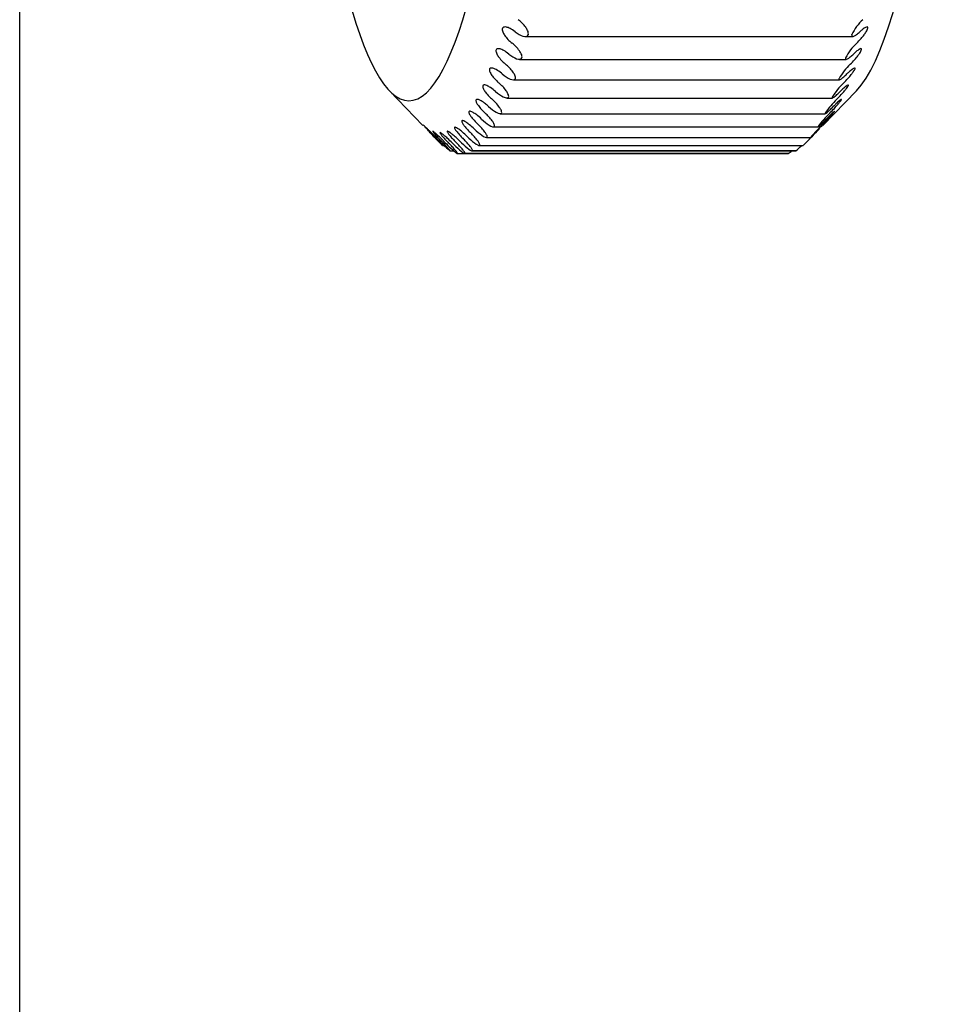
# Model space of a CAD drawing. Extents: x 4195 to 6464, y 1532 to 3649.
# Drawn here: x 6274 to 6283, y 3389 to 3398 of the extents above; entities that cross this region are included whole.
import ezdxf

# ---------------------------------------------------------------- set-up
doc = ezdxf.new("R2010")
doc.units = 0
doc.header["$LTSCALE"] = 0.2
doc.layers.get('0').update_dxf_attribs({"linetype": 'CONTINUOUS'})

msp = doc.modelspace()

# ---------------------------------------------------------------- linework, layer by layer
for p, q in [((6273.79025, 3266.22324), (6273.79025, 3400.32393)), ((6278.5603, 3397.91411), (6281.64837, 3397.91411)), ((6278.58802, 3397.9326), (6278.58771, 3397.93139)), ((6281.64062, 3397.93139), (6281.64092, 3397.9326)), ((6278.50482, 3397.69873), (6281.58562, 3397.69873)), ((6278.52816, 3397.71374), (6278.52784, 3397.71265)), ((6281.58074, 3397.71265), (6281.58106, 3397.71374)), ((6278.44711, 3397.5051), (6281.5217, 3397.5051)), ((6278.46603, 3397.51696), (6278.4657, 3397.51599)), ((6281.5186, 3397.51599), (6281.51893, 3397.51696)), ((6277.27732, 3397.40203), (6277.59358, 3397.07578)), ((6281.3662, 3397.07578), (6281.68246, 3397.40203)), ((6278.38618, 3397.33397), (6281.4562, 3397.33397)), ((6278.40187, 3397.34304), (6278.40153, 3397.34219)), ((6281.45444, 3397.34219), (6281.45478, 3397.34304)), ((6278.32323, 3397.18602), (6281.38896, 3397.18602)), ((6278.33595, 3397.19266), (6278.3356, 3397.19193)), ((6281.3885, 3397.19193), (6281.38885, 3397.19266)), ((6278.2588, 3397.06184), (6281.32024, 3397.06184)), ((6278.26852, 3397.06641), (6278.26816, 3397.06581)), ((6281.32106, 3397.06581), (6281.32142, 3397.06641)), ((6278.19314, 3396.96192), (6281.25141, 3396.96192)), ((6278.19984, 3396.96479), (6278.19948, 3396.96433)), ((6281.25238, 3396.96433), (6281.25274, 3396.96479)), ((6277.77705, 3396.88788), (6277.77668, 3396.88821)), ((6277.77775, 3396.88665), (6277.79272, 3396.88665)), ((6277.8474, 3396.83676), (6277.84703, 3396.83697)), ((6277.84783, 3396.83632), (6277.88461, 3396.83632)), ((6278.05693, 3396.83632), (6281.11195, 3396.83632)), ((6278.05984, 3396.83697), (6278.05947, 3396.83676)), ((6281.11275, 3396.83697), (6278.05984, 3396.83697)), ((6278.12559, 3396.88665), (6281.18202, 3396.88665)), ((6278.13019, 3396.88821), (6278.12982, 3396.88788)), ((6281.11238, 3396.83676), (6281.11275, 3396.83697)), ((6281.18273, 3396.88788), (6281.18309, 3396.88821)), ((6277.91817, 3396.81119), (6277.9178, 3396.81126)), ((6277.91831, 3396.81114), (6277.98786, 3396.81114)), ((6277.98786, 3396.81114), (6281.04146, 3396.81114)), ((6277.98908, 3396.81126), (6277.9887, 3396.81119)), ((6281.04198, 3396.81126), (6277.98908, 3396.81126)), ((6281.04161, 3396.81119), (6281.04198, 3396.81126))]:
    msp.add_line(p, q)
for centre, radius, start, end in [((6282.02117, 3397.75982), 0.41766, 131.464159, 155.564084), ((6282.00652, 3397.49929), 0.47645, 132.233542, 153.250448), ((6282.00511, 3397.24503), 0.55706, 132.93756, 150.78108), ((6282.03014, 3396.98529), 0.67752, 133.595083, 148.127395), ((6282.11382, 3396.68987), 0.88226, 134.225834, 145.257864), ((6281.83706, 3396.59607), 0.67713, 129.125413, 142.93675), ((6282.36185, 3396.25755), 1.31786, 134.850675, 142.137753), ((6277.12271, 3396.59607), 0.67713, 37.06325, 45.562029), ((6283.4488, 3395.03748), 2.92184, 135.49172, 138.729067), ((6283.34445, 3402.45775), 7.87526, 223.82786, 225.009139), ((6276.76371, 3396.0122), 1.33965, 40.749819, 45.797568), ((6278.83799, 3397.98176), 1.51412, 223.084537, 229.119853), ((6275.61533, 3402.45775), 7.87526, 314.990861, 316.17214), ((6278.38454, 3397.44541), 0.7874, 222.255933, 233.646266), ((6280.57523, 3397.44541), 0.7874, 306.353734, 309.34709), ((6280.12179, 3397.98176), 1.51412, 310.880147, 313.647067), ((6282.19606, 3396.0122), 1.33965, 139.168017, 139.250121)]:
    msp.add_arc(centre, radius, start, end)
for centre, start_param, end_param in [((6277.46103, 3403.30802), 0, 3.7567777), ((6281.49874, 3403.30802), 0.1772537, 2.9643389), ((6277.46103, 3403.30802), 5.6680003, 6.2831853)]:
    msp.add_ellipse(centre, major_axis=(0, -6), ratio=0.1736482, start_param=start_param, end_param=end_param)
for points in [[(6278.53025, 3398.04056), (6278.51853, 3398.05229), (6278.50596, 3398.06319), (6278.49321, 3398.0728)], [(6278.34187, 3397.98447), (6278.34136, 3397.97972), (6278.34193, 3397.97419), (6278.34341, 3397.96834)], [(6278.34752, 3397.99748), (6278.34441, 3397.99428), (6278.34244, 3397.98981), (6278.34187, 3397.98447)], [(6278.34341, 3397.96834), (6278.34495, 3397.96224), (6278.3475, 3397.95568), (6278.35071, 3397.94909)], [(6278.35983, 3398.00364), (6278.35489, 3398.00269), (6278.35061, 3398.00066), (6278.34752, 3397.99748)], [(6278.35071, 3397.94909), (6278.35572, 3397.93883), (6278.36246, 3397.92822), (6278.37, 3397.91807)], [(6278.38133, 3398.00275), (6278.37349, 3398.00439), (6278.36606, 3398.00484), (6278.35983, 3398.00364)], [(6278.41552, 3397.99023), (6278.40374, 3397.99606), (6278.392, 3398.00052), (6278.38133, 3398.00275)], [(6278.46419, 3397.95921), (6278.44825, 3397.97155), (6278.43158, 3397.98228), (6278.41552, 3397.99023)], [(6278.58804, 3397.95027), (6278.58682, 3397.9568), (6278.58442, 3397.96392), (6278.58121, 3397.97107)], [(6278.58802, 3397.9326), (6278.5893, 3397.93761), (6278.58927, 3397.94372), (6278.58804, 3397.95027)], [(6281.6854, 3397.93345), (6281.6949, 3397.94062), (6281.70514, 3397.94939), (6281.71559, 3397.95921)], [(6281.73957, 3397.98014), (6281.73189, 3397.974), (6281.72381, 3397.96694), (6281.71559, 3397.95921)], [(6281.76868, 3397.99978), (6281.76021, 3397.99552), (6281.75015, 3397.98861), (6281.73957, 3397.98014)], [(6281.75579, 3397.93036), (6281.76245, 3397.93931), (6281.76881, 3397.9485), (6281.7742, 3397.95723)], [(6281.78407, 3398.00429), (6281.78016, 3398.00456), (6281.77477, 3398.00283), (6281.76868, 3397.99978)], [(6281.7742, 3397.95723), (6281.77847, 3397.96414), (6281.78222, 3397.97092), (6281.785, 3397.97693)], [(6281.78962, 3398.0011), (6281.78853, 3398.0031), (6281.78659, 3398.00411), (6281.78407, 3398.00429)], [(6281.785, 3397.97693), (6281.78779, 3397.98297), (6281.78965, 3397.98838), (6281.79034, 3397.99258)], [(6281.79034, 3397.99258), (6281.79095, 3397.99631), (6281.79067, 3397.99918), (6281.78962, 3398.0011)], [(6278.37, 3397.91807), (6278.38048, 3397.90394), (6278.39281, 3397.8902), (6278.40569, 3397.87769)], [(6278.40569, 3397.87769), (6278.41507, 3397.86858), (6278.4249, 3397.85996), (6278.43487, 3397.85206)], [(6278.47155, 3397.81895), (6278.45996, 3397.83085), (6278.44751, 3397.84204), (6278.43487, 3397.85206)], [(6281.64062, 3397.93139), (6281.63934, 3397.92638), (6281.63913, 3397.92234), (6281.63991, 3397.91953)], [(6281.63991, 3397.91953), (6281.64069, 3397.91674), (6281.64244, 3397.91508), (6281.64489, 3397.91444)], [(6281.64489, 3397.91444), (6281.64831, 3397.91353), (6281.65314, 3397.91456), (6281.65869, 3397.91692)], [(6281.65869, 3397.91692), (6281.66635, 3397.92018), (6281.67559, 3397.92604), (6281.6854, 3397.93345)], [(6281.68628, 3397.85206), (6281.69951, 3397.86468), (6281.71344, 3397.87921), (6281.72695, 3397.89472)], [(6281.72695, 3397.89472), (6281.73683, 3397.90605), (6281.74672, 3397.91817), (6281.75579, 3397.93036)], [(6278.28267, 3397.78341), (6278.28211, 3397.77908), (6278.28262, 3397.77391), (6278.28403, 3397.76839)], [(6278.28846, 3397.79492), (6278.28532, 3397.79225), (6278.28329, 3397.78829), (6278.28267, 3397.78341)], [(6278.28403, 3397.76839), (6278.28551, 3397.76262), (6278.28799, 3397.75634), (6278.29113, 3397.74997)], [(6278.30084, 3397.79951), (6278.29589, 3397.79907), (6278.29159, 3397.79758), (6278.28846, 3397.79492)], [(6278.32232, 3397.79678), (6278.31451, 3397.79899), (6278.30708, 3397.80006), (6278.30084, 3397.79951)], [(6278.35639, 3397.78216), (6278.34467, 3397.7886), (6278.33298, 3397.79377), (6278.32232, 3397.79678)], [(6278.40467, 3397.74919), (6278.38887, 3397.76201), (6278.37234, 3397.77339), (6278.35639, 3397.78216)], [(6278.50441, 3397.77971), (6278.4949, 3397.79328), (6278.48353, 3397.80665), (6278.47155, 3397.81895)], [(6278.52176, 3397.75004), (6278.51737, 3397.75973), (6278.5113, 3397.76989), (6278.50441, 3397.77971)], [(6281.68027, 3397.77123), (6281.67253, 3397.76465), (6281.66437, 3397.75722), (6281.65607, 3397.74919)], [(6281.70961, 3397.79305), (6281.7011, 3397.78795), (6281.69095, 3397.7803), (6281.68027, 3397.77123)], [(6281.69602, 3397.73171), (6281.70278, 3397.7405), (6281.70923, 3397.74942), (6281.71471, 3397.75779)], [(6281.72507, 3397.79958), (6281.72115, 3397.79913), (6281.71574, 3397.79672), (6281.70961, 3397.79305)], [(6281.71471, 3397.75779), (6281.71906, 3397.76442), (6281.72288, 3397.77084), (6281.72572, 3397.77644)], [(6281.73059, 3397.79782), (6281.72952, 3397.79934), (6281.72758, 3397.79987), (6281.72507, 3397.79958)], [(6281.72572, 3397.77644), (6281.72858, 3397.78207), (6281.73049, 3397.787), (6281.73122, 3397.79069)], [(6281.73122, 3397.79069), (6281.73187, 3397.79398), (6281.73162, 3397.79638), (6281.73059, 3397.79782)], [(6278.29113, 3397.74997), (6278.29603, 3397.74005), (6278.30265, 3397.72966), (6278.31007, 3397.71962)], [(6278.31007, 3397.71962), (6278.32039, 3397.70564), (6278.33257, 3397.69186), (6278.34531, 3397.67916)], [(6278.34531, 3397.67916), (6278.3546, 3397.6699), (6278.36435, 3397.66105), (6278.37424, 3397.65285)], [(6278.52837, 3397.73014), (6278.52722, 3397.7363), (6278.52489, 3397.74312), (6278.52176, 3397.75004)], [(6278.52816, 3397.71374), (6278.52949, 3397.71828), (6278.52952, 3397.72395), (6278.52837, 3397.73014)], [(6281.58074, 3397.71265), (6281.57941, 3397.70811), (6281.57916, 3397.70459), (6281.57991, 3397.7023)], [(6281.57991, 3397.7023), (6281.58066, 3397.70003), (6281.58241, 3397.69889), (6281.58484, 3397.69875)], [(6281.58484, 3397.69875), (6281.58826, 3397.69854), (6281.5931, 3397.70024), (6281.59868, 3397.70321)], [(6281.59868, 3397.70321), (6281.60638, 3397.70731), (6281.61569, 3397.71392), (6281.62559, 3397.72194)], [(6281.62559, 3397.72194), (6281.63516, 3397.72971), (6281.64551, 3397.73898), (6281.65607, 3397.74919)], [(6281.62564, 3397.65285), (6281.63902, 3397.66594), (6281.65311, 3397.68076), (6281.66679, 3397.69633)], [(6281.66679, 3397.69633), (6281.67679, 3397.7077), (6281.68682, 3397.71975), (6281.69602, 3397.73171)], [(6278.22115, 3397.60157), (6278.22098, 3397.59737), (6278.22184, 3397.59238), (6278.22354, 3397.58706)], [(6278.22529, 3397.61244), (6278.22276, 3397.60987), (6278.22133, 3397.60613), (6278.22115, 3397.60157)], [(6278.22354, 3397.58706), (6278.2258, 3397.57996), (6278.22957, 3397.57207), (6278.23421, 3397.56412)], [(6278.23585, 3397.61696), (6278.23148, 3397.61649), (6278.22782, 3397.61501), (6278.22529, 3397.61244)], [(6278.25481, 3397.6146), (6278.24779, 3397.6166), (6278.24123, 3397.61753), (6278.23585, 3397.61696)], [(6278.2847, 3397.60185), (6278.2743, 3397.60747), (6278.26404, 3397.61198), (6278.25481, 3397.6146)], [(6278.3346, 3397.56802), (6278.31814, 3397.58126), (6278.30097, 3397.59305), (6278.2847, 3397.60185)], [(6278.41055, 3397.619), (6278.39909, 3397.63102), (6278.38676, 3397.64247), (6278.37424, 3397.65285)], [(6278.44299, 3397.57985), (6278.43362, 3397.59322), (6278.4224, 3397.60657), (6278.41055, 3397.619)], [(6278.46001, 3397.55094), (6278.45572, 3397.56026), (6278.44977, 3397.57018), (6278.44299, 3397.57985)], [(6281.61882, 3397.58417), (6281.611, 3397.57718), (6281.60276, 3397.56941), (6281.59437, 3397.56111)], [(6281.64841, 3397.60809), (6281.63983, 3397.60216), (6281.6296, 3397.59381), (6281.61882, 3397.58417)], [(6281.6342, 3397.55507), (6281.64105, 3397.56365), (6281.6476, 3397.57228), (6281.65317, 3397.58026)], [(6281.66395, 3397.61661), (6281.66002, 3397.61544), (6281.65458, 3397.61235), (6281.64841, 3397.60809)], [(6281.65317, 3397.58026), (6281.65759, 3397.58658), (6281.66148, 3397.59262), (6281.66438, 3397.59778)], [(6281.66946, 3397.6163), (6281.6684, 3397.61732), (6281.66647, 3397.61736), (6281.66395, 3397.61661)], [(6281.66438, 3397.59778), (6281.66729, 3397.60297), (6281.66925, 3397.60741), (6281.67002, 3397.61058)], [(6281.67002, 3397.61058), (6281.67071, 3397.61341), (6281.67048, 3397.61532), (6281.66946, 3397.6163)], [(6278.23421, 3397.56412), (6278.24057, 3397.55322), (6278.24873, 3397.54187), (6278.25765, 3397.53095)], [(6278.25765, 3397.53095), (6278.26983, 3397.516), (6278.28381, 3397.50132), (6278.29822, 3397.48791)], [(6278.29822, 3397.48791), (6278.30261, 3397.48383), (6278.30706, 3397.47984), (6278.31155, 3397.47597)], [(6278.34297, 3397.56111), (6278.34019, 3397.56346), (6278.3374, 3397.56577), (6278.3346, 3397.56802)], [(6278.46641, 3397.53202), (6278.46532, 3397.5378), (6278.46307, 3397.54428), (6278.46001, 3397.55094)], [(6278.46603, 3397.51696), (6278.46741, 3397.52101), (6278.4675, 3397.52622), (6278.46641, 3397.53202)], [(6281.5186, 3397.51599), (6281.51722, 3397.51195), (6281.51693, 3397.50895), (6281.51766, 3397.5072)], [(6281.51766, 3397.5072), (6281.51839, 3397.50545), (6281.52013, 3397.50484), (6281.52256, 3397.5052)], [(6281.52256, 3397.5052), (6281.52598, 3397.50569), (6281.53085, 3397.50806), (6281.53646, 3397.51162)], [(6281.53646, 3397.51162), (6281.54421, 3397.51654), (6281.5536, 3397.52387), (6281.56359, 3397.53248)], [(6281.56295, 3397.47597), (6281.57648, 3397.48946), (6281.59073, 3397.50452), (6281.60459, 3397.52009)], [(6281.56359, 3397.53248), (6281.57325, 3397.54082), (6281.5837, 3397.55056), (6281.59437, 3397.56111)], [(6281.60459, 3397.52009), (6281.61471, 3397.53146), (6281.62487, 3397.54339), (6281.6342, 3397.55507)], [(6278.15829, 3397.44742), (6278.15764, 3397.44395), (6278.15804, 3397.4396), (6278.15934, 3397.43478)], [(6278.16432, 3397.45579), (6278.16112, 3397.45419), (6278.15902, 3397.45132), (6278.15829, 3397.44742)], [(6278.15934, 3397.43478), (6278.16069, 3397.42974), (6278.16303, 3397.42409), (6278.16604, 3397.41824)], [(6278.17679, 3397.45718), (6278.17183, 3397.45778), (6278.1675, 3397.45737), (6278.16432, 3397.45579)], [(6278.16604, 3397.41824), (6278.17072, 3397.40913), (6278.17711, 3397.3993), (6278.18431, 3397.3896)], [(6278.1982, 3397.45079), (6278.19043, 3397.45412), (6278.18304, 3397.45644), (6278.17679, 3397.45718)], [(6278.18431, 3397.3896), (6278.19432, 3397.3761), (6278.20619, 3397.3624), (6278.21864, 3397.34946)], [(6278.23195, 3397.43214), (6278.22037, 3397.43972), (6278.20879, 3397.44625), (6278.1982, 3397.45079)], [(6278.27934, 3397.39571), (6278.26388, 3397.4093), (6278.24766, 3397.42185), (6278.23195, 3397.43214)], [(6278.34749, 3397.4415), (6278.33616, 3397.45359), (6278.32396, 3397.46525), (6278.31155, 3397.47597)], [(6278.3795, 3397.4026), (6278.37027, 3397.41571), (6278.3592, 3397.42899), (6278.34749, 3397.4415)], [(6278.39621, 3397.37456), (6278.39203, 3397.38348), (6278.38618, 3397.39311), (6278.3795, 3397.4026)], [(6281.49964, 3397.36581), (6281.5094, 3397.37469), (6281.51996, 3397.38485), (6281.53075, 3397.39571)], [(6281.55544, 3397.4197), (6281.54755, 3397.41233), (6281.53923, 3397.40424), (6281.53075, 3397.39571)], [(6281.54059, 3397.36669), (6281.55083, 3397.37802), (6281.56112, 3397.38977), (6281.57057, 3397.40114)], [(6281.58531, 3397.44562), (6281.57666, 3397.43889), (6281.56633, 3397.42986), (6281.55544, 3397.4197)], [(6281.57057, 3397.40114), (6281.57751, 3397.40947), (6281.58416, 3397.41778), (6281.58981, 3397.42533)], [(6281.60095, 3397.45609), (6281.59701, 3397.45421), (6281.59153, 3397.45046), (6281.58531, 3397.44562)], [(6281.58981, 3397.42533), (6281.5943, 3397.43131), (6281.59825, 3397.43695), (6281.6012, 3397.44166)], [(6281.60647, 3397.45723), (6281.60542, 3397.45775), (6281.60349, 3397.4573), (6281.60095, 3397.45609)], [(6281.6012, 3397.44166), (6281.60417, 3397.4464), (6281.60618, 3397.45031), (6281.60698, 3397.45296)], [(6281.60698, 3397.45296), (6281.60769, 3397.45531), (6281.60748, 3397.45673), (6281.60647, 3397.45723)], [(6278.0961, 3397.31844), (6278.09391, 3397.31633), (6278.09297, 3397.31295), (6278.09332, 3397.30869)], [(6278.09332, 3397.30869), (6278.09367, 3397.30445), (6278.09526, 3397.29924), (6278.09776, 3397.29361)], [(6278.10465, 3397.32126), (6278.101, 3397.32123), (6278.09804, 3397.32031), (6278.0961, 3397.31844)], [(6278.09776, 3397.29361), (6278.10092, 3397.28652), (6278.10556, 3397.27858), (6278.11101, 3397.27051)], [(6278.11813, 3397.31868), (6278.11309, 3397.32034), (6278.10846, 3397.32128), (6278.10465, 3397.32126)], [(6278.14433, 3397.30629), (6278.13503, 3397.31169), (6278.12598, 3397.31609), (6278.11813, 3397.31868)], [(6278.18471, 3397.27847), (6278.17112, 3397.28912), (6278.15727, 3397.29879), (6278.14433, 3397.30629)], [(6278.21864, 3397.34946), (6278.22775, 3397.34), (6278.23732, 3397.3308), (6278.24706, 3397.32209)], [(6278.28262, 3397.28715), (6278.27142, 3397.29927), (6278.25935, 3397.3111), (6278.24706, 3397.32209)], [(6278.40241, 3397.3567), (6278.40139, 3397.36206), (6278.3992, 3397.36819), (6278.39621, 3397.37456)], [(6278.40187, 3397.34304), (6278.40329, 3397.34658), (6278.40344, 3397.35131), (6278.40241, 3397.3567)], [(6281.45444, 3397.34219), (6281.45302, 3397.33865), (6281.4527, 3397.33621), (6281.45341, 3397.33498)], [(6281.45341, 3397.33498), (6281.45413, 3397.33376), (6281.45586, 3397.33369), (6281.4583, 3397.33455)], [(6281.4583, 3397.33455), (6281.46173, 3397.33574), (6281.46663, 3397.33877), (6281.47228, 3397.34291)], [(6281.47228, 3397.34291), (6281.48009, 3397.34863), (6281.48956, 3397.35664), (6281.49964, 3397.36581)], [(6281.52057, 3397.30629), (6281.51184, 3397.29879), (6281.50141, 3397.28912), (6281.4904, 3397.27847)], [(6281.49846, 3397.32209), (6281.51213, 3397.33594), (6281.52656, 3397.35117), (6281.54059, 3397.36669)], [(6281.50539, 3397.27051), (6281.51242, 3397.27858), (6281.51915, 3397.28652), (6281.52489, 3397.29361)], [(6281.53633, 3397.31868), (6281.53237, 3397.31609), (6281.52684, 3397.31169), (6281.52057, 3397.30629)], [(6281.52489, 3397.29361), (6281.52944, 3397.29924), (6281.53345, 3397.30445), (6281.53645, 3397.30869)], [(6281.54187, 3397.32126), (6281.54082, 3397.32128), (6281.53888, 3397.32034), (6281.53633, 3397.31868)], [(6281.53645, 3397.30869), (6281.53946, 3397.31295), (6281.54152, 3397.31633), (6281.54234, 3397.31844)], [(6281.54234, 3397.31844), (6281.54308, 3397.32031), (6281.54288, 3397.32123), (6281.54187, 3397.32126)], [(6278.02758, 3397.20385), (6278.02686, 3397.20132), (6278.02717, 3397.19785), (6278.02836, 3397.19381)], [(6278.0338, 3397.20893), (6278.03057, 3397.20844), (6278.0284, 3397.20671), (6278.02758, 3397.20385)], [(6278.04631, 3397.20709), (6278.04137, 3397.20871), (6278.03703, 3397.20942), (6278.0338, 3397.20893)], [(6278.0676, 3397.1971), (6278.05991, 3397.20151), (6278.05255, 3397.20505), (6278.04631, 3397.20709)], [(6278.11101, 3397.27051), (6278.11843, 3397.25952), (6278.12752, 3397.24798), (6278.13728, 3397.23673)], [(6278.13728, 3397.23673), (6278.15064, 3397.22134), (6278.16567, 3397.206), (6278.18101, 3397.19184)], [(6278.21404, 3397.25364), (6278.20443, 3397.26238), (6278.19455, 3397.27074), (6278.18471, 3397.27847)], [(6278.31421, 3397.24865), (6278.30512, 3397.26145), (6278.2942, 3397.27462), (6278.28262, 3397.28715)], [(6278.33062, 3397.2216), (6278.32653, 3397.23008), (6278.32078, 3397.23938), (6278.31421, 3397.24865)], [(6278.33663, 3397.20486), (6278.33566, 3397.2098), (6278.33354, 3397.21555), (6278.33062, 3397.2216)], [(6278.33595, 3397.19266), (6278.3374, 3397.19567), (6278.3376, 3397.19991), (6278.33663, 3397.20486)], [(6281.40638, 3397.19774), (6281.41426, 3397.20424), (6281.42382, 3397.21291), (6281.43401, 3397.2226)], [(6281.43242, 3397.19184), (6281.44625, 3397.206), (6281.46084, 3397.22134), (6281.47504, 3397.23673)], [(6281.43401, 3397.2226), (6281.44386, 3397.23197), (6281.45453, 3397.24252), (6281.46544, 3397.25364)], [(6281.47034, 3397.2049), (6281.46634, 3397.20161), (6281.46077, 3397.19659), (6281.45443, 3397.19065)], [(6281.45866, 3397.18564), (6281.46327, 3397.19088), (6281.46733, 3397.19564), (6281.47038, 3397.19939)], [(6281.4904, 3397.27847), (6281.48243, 3397.27074), (6281.47402, 3397.26238), (6281.46544, 3397.25364)], [(6281.47592, 3397.20891), (6281.47486, 3397.20843), (6281.47291, 3397.20701), (6281.47034, 3397.2049)], [(6281.47038, 3397.19939), (6281.47343, 3397.20317), (6281.47552, 3397.206), (6281.47637, 3397.20756)], [(6281.47504, 3397.23673), (6281.48541, 3397.24798), (6281.49581, 3397.25952), (6281.50539, 3397.27051)], [(6281.47637, 3397.20756), (6281.47712, 3397.20894), (6281.47693, 3397.20936), (6281.47592, 3397.20891)], [(6277.9605, 3397.118), (6277.95974, 3397.11595), (6277.96001, 3397.11295), (6277.96115, 3397.10932)], [(6277.96682, 3397.12138), (6277.96356, 3397.12145), (6277.96136, 3397.12031), (6277.9605, 3397.118)], [(6277.96115, 3397.10932), (6277.96234, 3397.10554), (6277.96449, 3397.10102), (6277.96731, 3397.09612)], [(6277.97934, 3397.1179), (6277.9744, 3397.12004), (6277.97006, 3397.1213), (6277.96682, 3397.12138)], [(6278.00058, 3397.10614), (6277.99291, 3397.11107), (6277.98558, 3397.11521), (6277.97934, 3397.1179)], [(6278.03382, 3397.08188), (6278.02245, 3397.09099), (6278.01105, 3397.0994), (6278.00058, 3397.10614)], [(6278.02836, 3397.19381), (6278.0296, 3397.18959), (6278.03182, 3397.18466), (6278.0347, 3397.17943)], [(6278.0347, 3397.17943), (6278.03917, 3397.17128), (6278.04534, 3397.16218), (6278.05231, 3397.15297)], [(6278.05231, 3397.15297), (6278.06201, 3397.14017), (6278.07356, 3397.12678), (6278.08571, 3397.11383)], [(6278.101, 3397.17466), (6278.08957, 3397.18329), (6278.07811, 3397.19108), (6278.0676, 3397.1971)], [(6278.08571, 3397.11383), (6278.09466, 3397.10429), (6278.10409, 3397.09483), (6278.11368, 3397.08573)], [(6278.14732, 3397.13546), (6278.13224, 3397.14958), (6278.11639, 3397.16306), (6278.101, 3397.17466)], [(6278.21619, 3397.15656), (6278.20513, 3397.16867), (6278.19319, 3397.18061), (6278.18101, 3397.19184)], [(6278.24736, 3397.11861), (6278.23842, 3397.13106), (6278.22763, 3397.14405), (6278.21619, 3397.15656)], [(6278.26349, 3397.09266), (6278.25949, 3397.10066), (6278.25384, 3397.1096), (6278.24736, 3397.11861)], [(6281.36509, 3397.08573), (6281.37907, 3397.10013), (6281.39383, 3397.11553), (6281.4082, 3397.13074)], [(6281.36694, 3397.1034), (6281.3769, 3397.11324), (6281.38769, 3397.12413), (6281.39872, 3397.13546)], [(6281.3885, 3397.19193), (6281.38705, 3397.18891), (6281.38671, 3397.18703), (6281.38741, 3397.18634)], [(6281.38741, 3397.18634), (6281.38811, 3397.18566), (6281.38985, 3397.18612), (6281.3923, 3397.18747)], [(6281.3923, 3397.18747), (6281.39574, 3397.18936), (6281.40068, 3397.19303), (6281.40638, 3397.19774)], [(6281.42395, 3397.16103), (6281.41589, 3397.15299), (6281.40739, 3397.14437), (6281.39872, 3397.13546)], [(6281.4082, 3397.13074), (6281.41869, 3397.14185), (6281.42922, 3397.15313), (6281.43892, 3397.16371)], [(6281.45443, 3397.19065), (6281.44562, 3397.1824), (6281.43508, 3397.17213), (6281.42395, 3397.16103)], [(6281.43892, 3397.16371), (6281.44604, 3397.17147), (6281.45285, 3397.17902), (6281.45866, 3397.18564)], [(6277.61833, 3397.05836), (6277.61756, 3397.05875), (6277.61776, 3397.05817), (6277.61879, 3397.05677)], [(6277.62447, 3397.05346), (6277.62134, 3397.05621), (6277.6192, 3397.05792), (6277.61833, 3397.05836)], [(6277.61879, 3397.05677), (6277.61986, 3397.0553), (6277.62185, 3397.05293), (6277.62448, 3397.04995)], [(6277.63645, 3397.0425), (6277.63174, 3397.04692), (6277.62758, 3397.05073), (6277.62447, 3397.05346)], [(6277.62448, 3397.04995), (6277.62856, 3397.04531), (6277.63427, 3397.03909), (6277.64074, 3397.03215)], [(6277.65664, 3397.02318), (6277.64936, 3397.03024), (6277.6424, 3397.03692), (6277.63645, 3397.0425)], [(6277.64074, 3397.03215), (6277.64975, 3397.02251), (6277.66053, 3397.01117), (6277.6719, 3396.99931)], [(6277.68806, 3396.99221), (6277.67733, 3397.00292), (6277.66656, 3397.01355), (6277.65664, 3397.02318)], [(6277.68675, 3397.02064), (6277.68598, 3397.02053), (6277.68618, 3397.01945), (6277.68723, 3397.01758)], [(6277.69293, 3397.0174), (6277.68977, 3397.01962), (6277.68762, 3397.02076), (6277.68675, 3397.02064)], [(6277.68723, 3397.01758), (6277.68832, 3397.01563), (6277.69034, 3397.01279), (6277.693, 3397.00939)], [(6277.70502, 3397.0079), (6277.70026, 3397.01188), (6277.69607, 3397.0152), (6277.69293, 3397.0174)], [(6277.82481, 3397.02029), (6277.82358, 3397.0196), (6277.82339, 3397.01788), (6277.82414, 3397.01537)], [(6277.82414, 3397.01537), (6277.82489, 3397.01285), (6277.82659, 3397.0095), (6277.82897, 3397.00564)], [(6277.83305, 3397.01869), (6277.82913, 3397.02049), (6277.82624, 3397.02109), (6277.82481, 3397.02029)], [(6277.84743, 3397.01018), (6277.84193, 3397.01391), (6277.83695, 3397.0169), (6277.83305, 3397.01869)], [(6277.89264, 3397.05658), (6277.89183, 3397.05504), (6277.89204, 3397.05253), (6277.89313, 3397.04934)], [(6277.89907, 3397.0582), (6277.89578, 3397.05886), (6277.89354, 3397.05832), (6277.89264, 3397.05658)], [(6277.89313, 3397.04934), (6277.89426, 3397.04603), (6277.89635, 3397.04193), (6277.89909, 3397.0374)], [(6277.91165, 3397.05306), (6277.90671, 3397.05571), (6277.90234, 3397.05754), (6277.89907, 3397.0582)], [(6277.89909, 3397.0374), (6277.90335, 3397.03039), (6277.90927, 3397.02219), (6277.916, 3397.01367)], [(6277.93288, 3397.03949), (6277.92523, 3397.04495), (6277.9179, 3397.0497), (6277.91165, 3397.05306)], [(6277.916, 3397.01367), (6277.92536, 3397.00182), (6277.93654, 3396.98898), (6277.94834, 3396.97626)], [(6277.96606, 3397.01339), (6277.95472, 3397.02299), (6277.94335, 3397.03202), (6277.93288, 3397.03949)], [(6278.01067, 3396.97257), (6277.99616, 3396.98679), (6277.98092, 3397.00079), (6277.96606, 3397.01339)], [(6277.96731, 3397.09612), (6277.97168, 3397.08852), (6277.97773, 3397.07983), (6277.98459, 3397.07095)], [(6277.98459, 3397.07095), (6277.99413, 3397.05859), (6278.00551, 3397.04543), (6278.0175, 3397.03256)], [(6278.0175, 3397.03256), (6278.02639, 3397.02301), (6278.03577, 3397.01346), (6278.04533, 3397.00418)], [(6278.07944, 3397.04165), (6278.06459, 3397.0559), (6278.04899, 3397.06971), (6278.03382, 3397.08188)], [(6278.14848, 3397.05025), (6278.13754, 3397.06229), (6278.12573, 3397.07431), (6278.11368, 3397.08573)], [(6278.17924, 3397.013), (6278.17042, 3397.02505), (6278.15978, 3397.03782), (6278.14848, 3397.05025)], [(6278.19508, 3396.98824), (6278.19117, 3396.99575), (6278.18561, 3397.00428), (6278.17924, 3397.013)], [(6278.26932, 3397.07712), (6278.2684, 3397.08159), (6278.26634, 3397.08694), (6278.26349, 3397.09266)], [(6278.26852, 3397.06641), (6278.27, 3397.06889), (6278.27024, 3397.07262), (6278.26932, 3397.07712)], [(6281.2987, 3397.00869), (6281.30877, 3397.01895), (6281.31968, 3397.03014), (6281.33084, 3397.04165)], [(6281.32106, 3397.06581), (6281.31958, 3397.06333), (6281.31922, 3397.062), (6281.31992, 3397.06186)], [(6281.31992, 3397.06186), (6281.32062, 3397.06171), (6281.32236, 3397.06271), (6281.32483, 3397.06455)], [(6281.32483, 3397.06455), (6281.3283, 3397.06713), (6281.33328, 3397.07143), (6281.33903, 3397.07668)], [(6281.33903, 3397.07668), (6281.34698, 3397.08394), (6281.35664, 3397.09323), (6281.36694, 3397.1034)], [(6277.6719, 3396.99931), (6277.68015, 3396.99071), (6277.68884, 3396.98171), (6277.6977, 3396.97257)], [(6277.73216, 3396.9475), (6277.71785, 3396.96222), (6277.70276, 3396.97753), (6277.68806, 3396.99221)], [(6277.693, 3397.00939), (6277.69714, 3397.0041), (6277.70292, 3396.99732), (6277.70947, 3396.98993)], [(6277.72542, 3396.99), (6277.71806, 3396.99668), (6277.71102, 3397.00288), (6277.70502, 3397.0079)], [(6277.70947, 3396.98993), (6277.71859, 3396.97964), (6277.72949, 3396.96782), (6277.741, 3396.95566)], [(6277.75717, 3396.96022), (6277.74632, 3396.97067), (6277.73544, 3396.9809), (6277.72542, 3396.99)], [(6277.741, 3396.95566), (6277.74933, 3396.94684), (6277.75813, 3396.93769), (6277.76709, 3396.92848)], [(6277.75544, 3397.00773), (6277.75467, 3397.00712), (6277.75489, 3397.00554), (6277.75596, 3397.00322)], [(6277.76165, 3397.00617), (6277.75847, 3397.00785), (6277.75631, 3397.00841), (6277.75544, 3397.00773)], [(6277.75596, 3397.00322), (6277.75708, 3397.00078), (6277.75913, 3396.9975), (6277.76183, 3396.99369)], [(6277.80175, 3396.91593), (6277.78728, 3396.93072), (6277.77202, 3396.9459), (6277.75717, 3396.96022)], [(6277.77384, 3396.99817), (6277.76904, 3397.00169), (6277.76481, 3397.0045), (6277.76165, 3397.00617)], [(6277.76183, 3396.99369), (6277.76603, 3396.98777), (6277.77188, 3396.98046), (6277.77852, 3396.97263)], [(6277.79997, 3396.89412), (6277.78966, 3396.90511), (6277.77851, 3396.91677), (6277.76709, 3396.92848)], [(6277.79442, 3396.98176), (6277.78699, 3396.98802), (6277.77989, 3396.99372), (6277.77384, 3396.99817)], [(6277.77852, 3396.97263), (6277.78775, 3396.96174), (6277.79879, 3396.94951), (6277.81043, 3396.93708)], [(6277.81043, 3396.93708), (6277.81886, 3396.92807), (6277.82776, 3396.91881), (6277.83682, 3396.90958)], [(6277.82897, 3397.00564), (6277.83255, 3396.99982), (6277.83774, 3396.99272), (6277.84374, 3396.98517)], [(6277.84374, 3396.98517), (6277.8521, 3396.97463), (6277.86228, 3396.96289), (6277.87312, 3396.95102)], [(6277.87092, 3396.9925), (6277.86258, 3396.99924), (6277.85449, 3397.00537), (6277.84743, 3397.01018)], [(6277.9077, 3396.96063), (6277.8953, 3396.97201), (6277.88269, 3396.98299), (6277.87092, 3396.9925)], [(6277.87312, 3396.95102), (6277.88363, 3396.93951), (6277.895, 3396.92762), (6277.90662, 3396.91593)], [(6277.94128, 3396.92848), (6277.93033, 3396.93942), (6277.91898, 3396.9503), (6277.9077, 3396.96063)], [(6277.94834, 3396.97626), (6277.95724, 3396.96668), (6277.96663, 3396.95699), (6277.97621, 3396.9475)], [(6278.01023, 3396.91205), (6277.99956, 3396.92381), (6277.98801, 3396.93582), (6277.97621, 3396.9475)], [(6278.07973, 3396.96864), (6278.06893, 3396.98056), (6278.05725, 3396.9926), (6278.04533, 3397.00418)], [(6278.11009, 3396.93224), (6278.10141, 3396.94383), (6278.0909, 3396.95632), (6278.07973, 3396.96864)], [(6278.12567, 3396.90877), (6278.12184, 3396.91574), (6278.11637, 3396.92385), (6278.11009, 3396.93224)], [(6278.20075, 3396.97396), (6278.19988, 3396.97797), (6278.19788, 3396.98289), (6278.19508, 3396.98824)], [(6278.19984, 3396.96479), (6278.20135, 3396.96674), (6278.20162, 3396.96993), (6278.20075, 3396.97396)], [(6281.25238, 3396.96433), (6281.25087, 3396.96238), (6281.2505, 3396.96163), (6281.2512, 3396.96203)], [(6281.2512, 3396.96203), (6281.2519, 3396.96242), (6281.25365, 3396.96394), (6281.25615, 3396.96627)], [(6281.25615, 3396.96627), (6281.25965, 3396.96953), (6281.26468, 3396.97444), (6281.27049, 3396.98022)], [(6281.27049, 3396.98022), (6281.27853, 3396.9882), (6281.28829, 3396.99808), (6281.2987, 3397.00869)], [(6277.82883, 3396.86249), (6277.82061, 3396.87183), (6277.81061, 3396.88276), (6277.79997, 3396.89412)], [(6277.84352, 3396.84508), (6277.83993, 3396.84965), (6277.83478, 3396.85573), (6277.82883, 3396.86249)], [(6277.87007, 3396.87471), (6277.85965, 3396.88601), (6277.84836, 3396.89783), (6277.83682, 3396.90958)], [(6277.84859, 3396.83779), (6277.84787, 3396.83926), (6277.84607, 3396.84181), (6277.84352, 3396.84508)], [(6277.8474, 3396.83676), (6277.84894, 3396.83593), (6277.84931, 3396.83632), (6277.84859, 3396.83779)], [(6277.89929, 3396.84169), (6277.89096, 3396.85166), (6277.88085, 3396.86304), (6277.87007, 3396.87471)], [(6277.91418, 3396.82265), (6277.91054, 3396.82785), (6277.90532, 3396.83448), (6277.89929, 3396.84169)], [(6277.94026, 3396.8807), (6277.92971, 3396.89225), (6277.91829, 3396.90419), (6277.90662, 3396.91593)], [(6277.96984, 3396.84641), (6277.9614, 3396.85696), (6277.95116, 3396.86876), (6277.94026, 3396.8807)], [(6277.98494, 3396.82581), (6277.98124, 3396.83163), (6277.97595, 3396.83877), (6277.96984, 3396.84641)], [(6278.0402, 3396.87663), (6278.03164, 3396.88773), (6278.02127, 3396.8999), (6278.01023, 3396.91205)], [(6278.05553, 3396.85456), (6278.05177, 3396.86096), (6278.04639, 3396.8686), (6278.0402, 3396.87663)], [(6278.06092, 3396.84294), (6278.06013, 3396.84597), (6278.05822, 3396.84999), (6278.05553, 3396.85456)], [(6278.05984, 3396.83697), (6278.06138, 3396.83781), (6278.06172, 3396.8399), (6278.06092, 3396.84294)], [(6278.13119, 3396.8958), (6278.13036, 3396.89932), (6278.12841, 3396.9038), (6278.12567, 3396.90877)], [(6278.13019, 3396.88821), (6278.13172, 3396.88961), (6278.13203, 3396.89225), (6278.13119, 3396.8958)], [(6277.91934, 3396.81388), (6277.9186, 3396.81588), (6277.91677, 3396.81893), (6277.91418, 3396.82265)], [(6277.91817, 3396.81119), (6277.91971, 3396.81091), (6277.92008, 3396.81188), (6277.91934, 3396.81388)], [(6277.99021, 3396.8156), (6277.98945, 3396.81812), (6277.98758, 3396.82166), (6277.98494, 3396.82581)], [(6277.98908, 3396.81126), (6277.99062, 3396.81154), (6277.99098, 3396.81307), (6277.99021, 3396.8156)]]:
    msp.add_open_spline(points, degree=3)
for points, knots in [([(6278.58121, 3397.97107), (6278.57672, 3397.9811), (6278.57054, 3397.99147), (6278.56354, 3398.00139), (6278.55388, 3398.01511), (6278.54237, 3398.02844), (6278.53025, 3398.04056)], [0.27721953, 0.27721953, 0.27721953, 0.27721953, 0.47142341, 0.47142341, 0.47142341, 0.74050342, 0.74050342, 0.74050342, 0.74050342]), ([(6278.46419, 3397.95921), (6278.48885, 3397.94013), (6278.51447, 3397.9252), (6278.56122, 3397.91098), (6278.58303, 3397.91308), (6278.58771, 3397.93139)], [0, 0, 0, 0, 0.5, 0.5, 1, 1, 1, 1]), ([(6278.40467, 3397.74919), (6278.42912, 3397.72936), (6278.45456, 3397.71329), (6278.50114, 3397.69602), (6278.52297, 3397.69607), (6278.52784, 3397.71265)], [0, 0, 0, 0, 0.5, 0.5, 1, 1, 1, 1]), ([(6278.34297, 3397.56111), (6278.3672, 3397.5406), (6278.39246, 3397.52345), (6278.43884, 3397.50321), (6278.46065, 3397.5012), (6278.4657, 3397.51599)], [0, 0, 0, 0, 0.5, 0.5, 1, 1, 1, 1]), ([(6278.27934, 3397.39571), (6278.30335, 3397.37461), (6278.32842, 3397.35645), (6278.37456, 3397.33331), (6278.39634, 3397.32925), (6278.40153, 3397.34219)], [0, 0, 0, 0, 0.5, 0.5, 1, 1, 1, 1]), ([(6278.21404, 3397.25364), (6278.23781, 3397.23204), (6278.26268, 3397.21293), (6278.30855, 3397.18699), (6278.33028, 3397.1809), (6278.3356, 3397.19193)], [0, 0, 0, 0, 0.5, 0.5, 1, 1, 1, 1]), ([(6278.14732, 3397.13546), (6278.17085, 3397.11344), (6278.1955, 3397.09347), (6278.24108, 3397.06483), (6278.26272, 3397.05672), (6278.26816, 3397.06581)], [0, 0, 0, 0, 0.5, 0.5, 1, 1, 1, 1]), ([(6278.07944, 3397.04165), (6278.10273, 3397.01929), (6278.12716, 3396.99853), (6278.17241, 3396.96731), (6278.19395, 3396.95722), (6278.19948, 3396.96433)], [0, 0, 0, 0, 0.5, 0.5, 1, 1, 1, 1]), ([(6277.87155, 3396.90958), (6277.85692, 3396.92439), (6277.84149, 3396.93938), (6277.82649, 3396.95328), (6277.81553, 3396.96342), (6277.80453, 3396.97323), (6277.79442, 3396.98176)], [0, 0, 0, 0, 0.16768197, 0.16768197, 0.16768197, 0.28953002, 0.28953002, 0.28953002, 0.28953002]), ([(6277.94128, 3396.92848), (6277.96408, 3396.90572), (6277.98804, 3396.88364), (6278.03256, 3396.84762), (6278.05384, 3396.8337), (6278.05947, 3396.83676)], [0, 0, 0, 0, 0.5, 0.5, 1, 1, 1, 1]), ([(6278.01067, 3396.97257), (6278.03371, 3396.94996), (6278.05791, 3396.9285), (6278.10281, 3396.89481), (6278.12423, 3396.88278), (6278.12982, 3396.88788)], [0, 0, 0, 0, 0.5, 0.5, 1, 1, 1, 1]), ([(6277.87155, 3396.90958), (6277.8941, 3396.88675), (6277.91781, 3396.86414), (6277.96193, 3396.82593), (6277.98305, 3396.81017), (6277.9887, 3396.81119)], [0, 0, 0, 0, 0.5, 0.5, 1, 1, 1, 1])]:
    msp.add_open_spline(points, degree=3, knots=knots)

doc.saveas('drawing.dxf')
